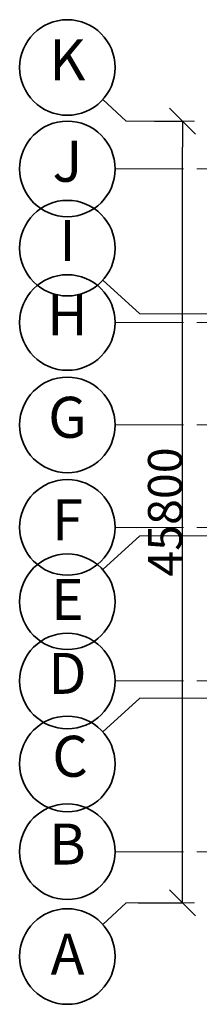
# Model space of a CAD drawing. Units: millimetres. Extents: x -28363 to 85845, y -38302 to 43492.
# Drawn here: x 43840 to 45157, y -34818 to -27608 of the extents above; entities that cross this region are included whole.
import ezdxf

# ---------------------------------------------------------------- set-up
doc = ezdxf.new("R2010")
doc.units = ezdxf.units.MM
doc.linetypes.add('CENTERX2', pattern=[800, 500, -100, 100, -100])
for name, color, linetype in [('CORR_PORT', 6, 'Continuous'), ('Наружные стены', 7, 'Continuous'), ('Размерные цепочки', 7, 'Continuous')]:
    doc.layers.add(name, color=color, linetype=linetype)
for name, color, linetype, lineweight in [('Наружные стены_Ном_пера__12', 7, 'Continuous', 35), ('Наружные стены_Ном_пера__235', 5, 'Continuous', 15), ('Наружные стены_Ном_пера__3', 7, 'Continuous', 35), ('Тексты_Ном_пера__180', 7, 'Continuous', 35), ('Тексты_Ном_пера__200', 7, 'Continuous', 35)]:
    doc.layers.add(name, color=color, linetype=linetype, lineweight=lineweight)
doc.styles.add('СГЕНЕРИР_СТИЛЬ_2', font='ARIAL.TTF')
doc.styles.add('СГЕНЕРИР_СТИЛЬ_4', font='ARIAL.TTF')
doc.dimstyles.new('СГЕНЕРИР_СТИЛЬ__8', dxfattribs={"dimtxt": 250, "dimasz": 190, "dimexe": 0.18, "dimexo": 0, "dimgap": 0.09, "dimtad": 1, "dimdec": 0, "dimzin": 0, "dimdsep": 46, "dimtxsty": 'СГЕНЕРИР_СТИЛЬ_4', "dimblk": 'ARROWHEAD_6', "dimblk1": 'ARROWHEAD_6', "dimblk2": 'ARROWHEAD_6', "dimcen": 0.09, "dimclrd": 256, "dimclre": 256, "dimclrt": 256, "dimadec": 0, "dimazin": 0, "dimtfac": 1, "dimtdec": 4, "dimtmove": 2, "dimatfit": 3, "dimfxl": 0, "dimtolj": 1, "dimtzin": 0, "dimarcsym": 0})

# ---------------------------------------------------------------- blocks, each defined once
blk = doc.blocks.new('Линия_60500', base_point=(44190.1, -33700.3))
at = {"layer": 'Наружные стены_Ном_пера__12', "linetype": 'Continuous'}
blk.add_circle((44190.1, -33700.3), 350, dxfattribs=at)
at = {"layer": 'Наружные стены_Ном_пера__235', "linetype": 'CENTERX2'}
blk.add_line((44540.1, -33700.3), (70992.1, -33700.3), dxfattribs=at)
blk = doc.blocks.new('Линия_60225', base_point=(44190.1, -30575.3))
at = {"layer": 'Наружные стены_Ном_пера__12', "linetype": 'Continuous'}
blk.add_circle((44190.1, -30575.3), 350, dxfattribs=at)
at = {"layer": 'Наружные стены_Ном_пера__235', "linetype": 'CENTERX2'}
blk.add_line((44540.1, -30575.3), (58815.9, -30575.3), dxfattribs=at)
blk = doc.blocks.new('Линия_60220', base_point=(44190.1, -31325.3))
at = {"layer": 'Наружные стены_Ном_пера__12', "linetype": 'Continuous'}
blk.add_circle((44190.1, -31325.3), 350, dxfattribs=at)
at = {"layer": 'Наружные стены_Ном_пера__235', "linetype": 'CENTERX2'}
blk.add_line((44540.1, -31325.3), (49003.4, -31325.3), dxfattribs=at)
blk = doc.blocks.new('Линия_60219', base_point=(44190.1, -29825.3))
at = {"layer": 'Наружные стены_Ном_пера__12', "linetype": 'Continuous'}
blk.add_circle((44190.1, -29825.3), 350, dxfattribs=at)
at = {"layer": 'Наружные стены_Ном_пера__235', "linetype": 'CENTERX2'}
blk.add_line((44540.1, -29825.3), (49003.4, -29825.3), dxfattribs=at)
blk = doc.blocks.new('Линия_60218', base_point=(44190.1, -31870))
at = {"layer": 'Наружные стены_Ном_пера__12', "linetype": 'Continuous'}
blk.add_circle((44190.1, -31870), 350, dxfattribs=at)
at = {"layer": 'Наружные стены_Ном_пера__235', "linetype": 'CENTERX2'}
blk.add_line((44449.1, -31634.6), (44720.5, -31387.8), dxfattribs=at)
blk = doc.blocks.new('Линия_60173', base_point=(44190.1, -28700.3))
at = {"layer": 'Наружные стены_Ном_пера__235', "linetype": 'CENTERX2'}
blk.add_line((44540.1, -28700.3), (58815.9, -28700.3), dxfattribs=at)
at = {"layer": 'Наружные стены_Ном_пера__3', "linetype": 'Continuous'}
blk.add_circle((44190.1, -28700.3), 350, dxfattribs=at)
blk = doc.blocks.new('Линия_10244', base_point=(44190.1, -32450.3))
at = {"layer": 'Наружные стены_Ном_пера__12', "linetype": 'Continuous'}
blk.add_circle((44190.1, -32450.3), 350, dxfattribs=at)
at = {"layer": 'Наружные стены_Ном_пера__235', "linetype": 'CENTERX2'}
blk.add_line((44540.1, -32450.3), (58815.9, -32450.3), dxfattribs=at)
blk = doc.blocks.new('Линия_60205', base_point=(44190.1, -29280.6))
at = {"layer": 'Наружные стены_Ном_пера__12', "linetype": 'Continuous'}
blk.add_circle((44190.1, -29280.6), 350, dxfattribs=at)
at = {"layer": 'Наружные стены_Ном_пера__235', "linetype": 'CENTERX2'}
blk.add_line((44449.1, -29516), (44720.5, -29762.8), dxfattribs=at)
blk = doc.blocks.new('Линия_10247', base_point=(44190.1, -27957.8))
at = {"layer": 'Наружные стены_Ном_пера__12', "linetype": 'Continuous'}
blk.add_circle((44190.1, -27957.8), 350, dxfattribs=at)
at = {"layer": 'Наружные стены_Ном_пера__235', "linetype": 'CENTERX2'}
blk.add_line((44449.1, -28193.2), (44621.8, -28350.3), dxfattribs=at)
blk = doc.blocks.new('Линия_10243', base_point=(44190.1, -34467.8))
at = {"layer": 'Наружные стены_Ном_пера__12', "linetype": 'Continuous'}
blk.add_circle((44190.1, -34467.8), 350, dxfattribs=at)
at = {"layer": 'Наружные стены_Ном_пера__235', "linetype": 'CENTERX2'}
blk.add_line((44449.1, -34232.3), (44621.8, -34075.3), dxfattribs=at)
blk = doc.blocks.new('Линия_10241', base_point=(44190.1, -33057.5))
at = {"layer": 'Наружные стены_Ном_пера__12', "linetype": 'Continuous'}
blk.add_circle((44190.1, -33057.5), 350, dxfattribs=at)
at = {"layer": 'Наружные стены_Ном_пера__235', "linetype": 'CENTERX2'}
blk.add_line((44449.1, -32822.1), (44720.5, -32575.3), dxfattribs=at)
blk = doc.blocks.new('ARROWHEAD_6')
at = {"linetype": 'Continuous'}
for p, q in [((-0.5, -0.5), (0.5, 0.5)), ((0, 0), (-1, 0))]:
    blk.add_line(p, q, dxfattribs=at)
blk = doc.blocks.new('*D590')
at = {"layer": 'Defpoints', "color": 0, "linetype": 'Continuous'}
for p in [(44828.6, -28350.3), (45033.6, -28350.3), (44709, -34075.3)]:
    blk.add_point(p, dxfattribs=at)
at = {"layer": 'Размерные цепочки', "linetype": 'Continuous', "lineweight": -2}
for p, q in [((44828.6, -28350.3), (45033.8, -28350.3)), ((45033.6, -33885.3), (45033.6, -28540.3)), ((44709, -34075.3), (45033.8, -34075.3))]:
    blk.add_line(p, q, dxfattribs=at)
at = {"layer": 'Размерные цепочки', "linetype": 'Continuous', "lineweight": -2, "xscale": 190, "yscale": 190, "zscale": 190}
for p, rotation in [((45033.6, -28350.3), 90), ((45033.6, -34075.3), 270)]:
    blk.add_blockref('ARROWHEAD_6', p, dxfattribs=dict(at, rotation=rotation))
at = {"layer": 'Размерные цепочки', "linetype": 'Continuous', "insert": (44905.9, -31212.8), "char_height": 250, "attachment_point": 5, "rotation": 90, "style": 'СГЕНЕРИР_СТИЛЬ_4'}
blk.add_mtext('\\A1;\\fArial|b0|i0|c0|p34;\\A1;\\H250.0;45800', dxfattribs=at)
blk = doc.blocks.new('A$C07D90CC5')
at = {"layer": 'Тексты_Ном_пера__180', "linetype": 'Continuous', "char_height": 300, "style": 'СГЕНЕРИР_СТИЛЬ_2'}
for s, insert, attachment_point in [('K', (-2250.8, 6134.7), 5), ('J', (-2250.8, 5392.1), 5), ('I', (-2250.8, 4811.9), 5), ('H', (-2250.8, 4267.1), 5), ('G', (-2250.8, 3517.1), 5), ('F', (-2250.8, 2767.1), 5), ('\\fArial|b0|i0|c0|p34;\\A0;\\H300.0;Е', (-2250.8, 2222.4), 5), ('D', (-2250.8, 1642.1), 5), ('C', (-2361.9, 1034.9), 4)]:
    blk.add_mtext(s, dxfattribs=dict(at, insert=insert, attachment_point=attachment_point))
at = {"layer": 'Тексты_Ном_пера__200', "linetype": 'Continuous', "char_height": 300, "attachment_point": 4, "style": 'СГЕНЕРИР_СТИЛЬ_2'}
for s, insert in [('B', (-2385.2, 392.1)), ('\\fArial|b0|i0|c0|p34;\\A0;\\H300.0;А', (-2374.2, -375.4))]:
    blk.add_mtext(s, dxfattribs=dict(at, insert=insert))

msp = doc.modelspace()

# ---------------------------------------------------------------- linework, layer by layer
at = {"layer": 'Наружные стены_Ном_пера__235', "linetype": 'CENTERX2'}
for p, q in [((44621.8, -28350.3), (49065.9, -28350.3)), ((44720.5, -29762.8), (49128.4, -29762.8)), ((44720.5, -31387.8), (49041.6, -31387.8)), ((44720.5, -32575.3), (58815.9, -32575.3)), ((44621.8, -34075.3), (58815.9, -34075.3))]:
    msp.add_line(p, q, dxfattribs=at)

# ---------------------------------------------------------------- block references
at = {"layer": 'CORR_PORT'}
msp.add_blockref('A$C07D90CC5', (46440.9, -34075.3), dxfattribs=at)
at = {"layer": 'Наружные стены', "linetype": 'CENTERX2'}
for name, p in [('Линия_10247', (44190.1, -27957.8)), ('Линия_60173', (44190.1, -28700.3)), ('Линия_60205', (44190.1, -29280.6)), ('Линия_60219', (44190.1, -29825.3)), ('Линия_60225', (44190.1, -30575.3)), ('Линия_60220', (44190.1, -31325.3)), ('Линия_60218', (44190.1, -31870)), ('Линия_10244', (44190.1, -32450.3)), ('Линия_10241', (44190.1, -33057.5)), ('Линия_60500', (44190.1, -33700.3)), ('Линия_10243', (44190.1, -34467.8))]:
    msp.add_blockref(name, p, dxfattribs=at)

# ---------------------------------------------------------------- dimensions: what is measured, and where the dimension line sits
at = {"layer": 'Размерные цепочки', "linetype": 'Continuous'}
dim = msp.add_linear_dim(base=(45033.6, -28350.3), p1=(44709, -34075.3), p2=(44828.6, -28350.3), angle=90, text='\\fArial|b0|i0|c0|p34;\\A1;\\H250.0;45800', dimstyle='СГЕНЕРИР_СТИЛЬ__8', dxfattribs=at)
dim.commit()
dim.dimension.update_dxf_attribs({"geometry": '*D590', "text_midpoint": (44905.9, -31212.8)})

doc.saveas('drawing.dxf')
